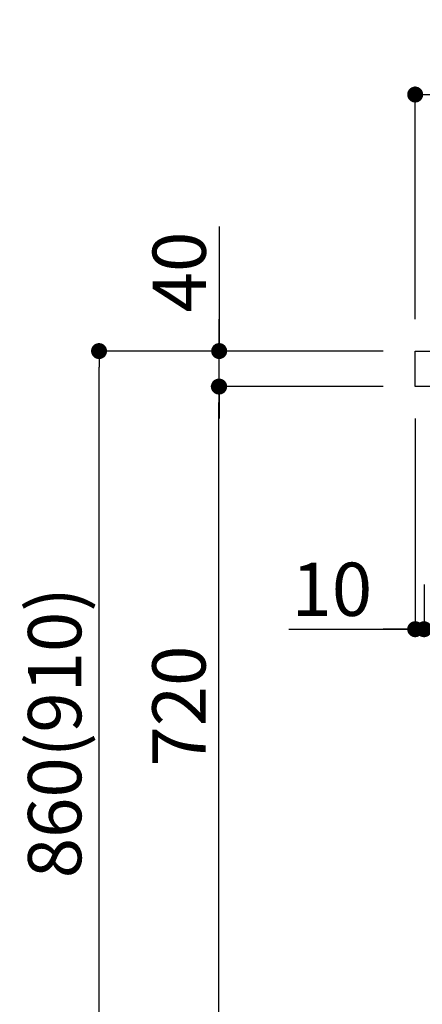
# Model space of a CAD drawing. Units: millimetres. Extents: x -109 to 26472, y -120 to 8847.
# Drawn here: x 24195 to 24648, y 2212 to 3321 of the extents above; entities that cross this region are included whole.
import ezdxf

# ---------------------------------------------------------------- set-up
doc = ezdxf.new("R2010")
doc.units = ezdxf.units.MM
doc.layers.get('DEFPOINTS').update_dxf_attribs({"color": 146})
doc.layers.add('126-甲板', color=2, linetype='Continuous')
doc.layers.add('166-寸法B', color=11, linetype='Continuous')
doc.styles.add('KH001', font='txt')
doc.dimstyles.new('KH1xx030', dxfattribs={"dimscale": 30, "dimtxt": 2, "dimasz": 0.6, "dimexe": 0.3, "dimexo": 1.2, "dimgap": 0.5, "dimtad": 3, "dimdec": 1, "dimdsep": 46, "dimlunit": 6, "dimtxsty": 'KH001', "dimblk": 'DOT', "dimcen": 1, "dimdle": 1, "dimclrd": 256, "dimclre": 256, "dimclrt": 256, "dimadec": 0, "dimazin": 0, "dimtfac": 1, "dimtdec": 1, "dimtix": 1, "dimtmove": 2, "dimatfit": 3, "dimldrblk": 'CLOSEDBLANK', "dimfxl": 1, "dimtolj": 1, "dimtzin": 0, "dimlwd": -1, "dimlwe": -1, "dimarcsym": 0})

# ---------------------------------------------------------------- blocks, each defined once
blk = doc.blocks.new('_Dot')
at = {"color": 0, "linetype": 'ByBlock', "lineweight": -2}
blk.add_line((-0.5, 0), (-1, 0), dxfattribs=at)
at = {"color": 0, "linetype": 'ByBlock', "const_width": 0.5}
blk.add_lwpolyline([(-0.25, 0, 1), (0.25, 0, 1)], format="xyb", close=True, dxfattribs=at)
blk = doc.blocks.new('*D638')
at = {"layer": '166-寸法B', "transparency": 16777216}
for p, q in [((25290.1, 2838.6), (25290.1, 2625.6)), ((24650.1, 2685), (24650.1, 2625.6)), ((25272.1, 2634.6), (24668.1, 2634.6))]:
    blk.add_line(p, q, dxfattribs=at)
at = {"layer": 'DEFPOINTS', "color": 0, "transparency": 16777216}
for p in [(25290.1, 2874.6), (24650.1, 2721), (24650.1, 2634.6)]:
    blk.add_point(p, dxfattribs=at)
at = {"layer": '166-寸法B', "transparency": 16777216, "xscale": 18, "yscale": 18, "zscale": 18, "rotation": 180}
blk.add_blockref('_Dot', (24650.1, 2634.6), dxfattribs=at)
at = {"layer": '166-寸法B', "transparency": 16777216, "xscale": 18, "yscale": 18, "zscale": 18}
blk.add_blockref('_Dot', (25290.1, 2634.6), dxfattribs=at)
at = {"layer": '166-寸法B', "transparency": 16777216, "insert": (24836.5, 2679.6), "char_height": 60, "attachment_point": 5, "style": 'KH001'}
blk.add_mtext('\\A1;640', dxfattribs=at)
blk = doc.blocks.new('_ClosedBlank')
at = {"color": 0, "linetype": 'ByBlock', "lineweight": -2}
for p, q in [((-1, 0.167), (0, 0)), ((-1, 0.167), (-1, -0.167)), ((0, 0), (-1, -0.167))]:
    blk.add_line(p, q, dxfattribs=at)
blk = doc.blocks.new('*D639')
at = {"layer": '166-寸法B', "transparency": 16777216}
for p, q in [((24640.1, 2872), (24640.1, 2625.6)), ((24650.1, 2685), (24650.1, 2625.6)), ((24497.6, 2634.6), (24640.1, 2634.6)), ((24622.1, 2634.6), (24604.1, 2634.6)), ((24650.1, 2634.6), (24640.1, 2634.6)), ((24650.1, 2634.6), (24640.1, 2634.6)), ((24668.1, 2634.6), (24686.1, 2634.6))]:
    blk.add_line(p, q, dxfattribs=at)
at = {"layer": 'DEFPOINTS', "color": 0, "transparency": 16777216}
for p in [(24640.1, 2908), (24650.1, 2721), (24640.1, 2634.6)]:
    blk.add_point(p, dxfattribs=at)
at = {"layer": '166-寸法B', "transparency": 16777216, "xscale": 18, "yscale": 18, "zscale": 18}
blk.add_blockref('_Dot', (24640.1, 2634.6), dxfattribs=at)
at = {"layer": '166-寸法B', "transparency": 16777216, "xscale": 18, "yscale": 18, "zscale": 18, "rotation": 180}
blk.add_blockref('_Dot', (24650.1, 2634.6), dxfattribs=at)
at = {"layer": '166-寸法B', "transparency": 16777216, "insert": (24546.2, 2679.6), "char_height": 60, "attachment_point": 5, "style": 'KH001'}
blk.add_mtext('\\A1;10', dxfattribs=at)
blk = doc.blocks.new('*D640')
at = {"layer": '166-寸法B', "transparency": 16777216}
for p, q in [((24640.1, 2984), (24640.1, 3246)), ((25540.1, 3159.3), (25540.1, 3246)), ((25522.1, 3237), (24658.1, 3237))]:
    blk.add_line(p, q, dxfattribs=at)
at = {"layer": 'DEFPOINTS', "color": 0, "transparency": 16777216}
for p in [(24640.1, 3237), (25540.1, 3123.3), (24640.1, 2948)]:
    blk.add_point(p, dxfattribs=at)
at = {"layer": '166-寸法B', "transparency": 16777216, "xscale": 18, "yscale": 18, "zscale": 18, "rotation": 180}
blk.add_blockref('_Dot', (24640.1, 3237), dxfattribs=at)
at = {"layer": '166-寸法B', "transparency": 16777216, "xscale": 18, "yscale": 18, "zscale": 18}
blk.add_blockref('_Dot', (25540.1, 3237), dxfattribs=at)
at = {"layer": '166-寸法B', "transparency": 16777216, "insert": (25090.1, 3282), "char_height": 60, "attachment_point": 5, "style": 'KH001'}
blk.add_mtext('\\A1;900', dxfattribs=at)
blk = doc.blocks.new('*D642')
at = {"layer": '166-寸法B', "transparency": 16777216}
for p, q in [((24603.8, 2948), (24275, 2948)), ((24284, 2106), (24284, 2930)), ((24604.3, 2088), (24275, 2088))]:
    blk.add_line(p, q, dxfattribs=at)
at = {"layer": 'DEFPOINTS', "color": 0, "transparency": 16777216}
for p in [(24284, 2948), (24639.8, 2948), (24640.3, 2088)]:
    blk.add_point(p, dxfattribs=at)
at = {"layer": '166-寸法B', "transparency": 16777216, "xscale": 18, "yscale": 18, "zscale": 18}
for p, rotation in [((24284, 2948), 90), ((24284, 2088), 270)]:
    blk.add_blockref('_Dot', p, dxfattribs=dict(at, rotation=rotation))
at = {"layer": '166-寸法B', "transparency": 16777216, "insert": (24234, 2518), "char_height": 60, "attachment_point": 5, "rotation": 90, "style": 'KH001'}
blk.add_mtext('\\A1;860(910)', dxfattribs=at)
blk = doc.blocks.new('*D644')
at = {"layer": '166-寸法B', "transparency": 16777216}
for p, q in [((24603.8, 2908), (24410, 2908)), ((24419, 2206), (24419, 2890)), ((24605.4, 2188), (24410, 2188))]:
    blk.add_line(p, q, dxfattribs=at)
at = {"layer": 'DEFPOINTS', "color": 0, "transparency": 16777216}
for p in [(24419, 2908), (24639.8, 2908), (24641.4, 2188)]:
    blk.add_point(p, dxfattribs=at)
at = {"layer": '166-寸法B', "transparency": 16777216, "xscale": 18, "yscale": 18, "zscale": 18}
for p, rotation in [((24419, 2908), 90), ((24419, 2188), 270)]:
    blk.add_blockref('_Dot', p, dxfattribs=dict(at, rotation=rotation))
at = {"layer": '166-寸法B', "transparency": 16777216, "insert": (24374, 2548), "char_height": 60, "attachment_point": 5, "rotation": 90, "style": 'KH001'}
blk.add_mtext('\\A1;720', dxfattribs=at)
blk = doc.blocks.new('*D645')
at = {"layer": '166-寸法B', "transparency": 16777216}
for p, q in [((24419.3, 3088.3), (24419.3, 2948)), ((24419.3, 2966), (24419.3, 2984)), ((24604.1, 2948), (24410.3, 2948)), ((24419.3, 2908), (24419.3, 2948)), ((24419.3, 2908), (24419.3, 2948)), ((24604.1, 2908), (24410.3, 2908)), ((24419.3, 2890), (24419.3, 2872))]:
    blk.add_line(p, q, dxfattribs=at)
at = {"layer": 'DEFPOINTS', "color": 0, "transparency": 16777216}
for p in [(24419.3, 2948), (24640.1, 2948), (24640.1, 2908)]:
    blk.add_point(p, dxfattribs=at)
at = {"layer": '166-寸法B', "transparency": 16777216, "xscale": 18, "yscale": 18, "zscale": 18}
for p, rotation in [((24419.3, 2948), 270), ((24419.3, 2908), 90)]:
    blk.add_blockref('_Dot', p, dxfattribs=dict(at, rotation=rotation))
at = {"layer": '166-寸法B', "transparency": 16777216, "insert": (24374.3, 3037.1), "char_height": 60, "attachment_point": 5, "rotation": 90, "style": 'KH001'}
blk.add_mtext('\\A1;40', dxfattribs=at)

msp = doc.modelspace()

# ---------------------------------------------------------------- linework, layer by layer
at = {"layer": '126-甲板'}
msp.add_lwpolyline([(24640.07, 2947.98), (25540.07, 2947.98), (25540.07, 2907.98), (24640.07, 2907.98)], close=True, dxfattribs=at)

# ---------------------------------------------------------------- dimensions: what is measured, and where the dimension line sits
at = {"layer": '166-寸法B'}
for base, p1, p2, angle, picture, middle in [((24640.07, 3236.99), (25540.07, 3123.26), (24640.07, 2947.98), 180, '*D640', (25090.07, 3281.99)), ((24419.03, 2907.98), (24641.44, 2187.98), (24639.81, 2907.98), 90, '*D644', (24374.03, 2547.98))]:
    dim = msp.add_linear_dim(base=base, p1=p1, p2=p2, angle=angle, dimstyle='KH1xx030', dxfattribs=at)
    dim.commit()
    dim.dimension.update_dxf_attribs({"geometry": picture, "text_midpoint": middle})
dim = msp.add_linear_dim(base=(24419.3, 2947.98), p1=(24640.07, 2907.98), p2=(24640.07, 2947.98), angle=90, dimstyle='KH1xx030', override={"dimtmove": 1}, dxfattribs=at)
dim.commit()
dim.dimension.update_dxf_attribs({"geometry": '*D645', "text_midpoint": (24432.21, 3037.08), "dimtype": 160})
dim = msp.add_linear_dim(base=(24284.03, 2947.98), p1=(24640.33, 2087.98), p2=(24639.81, 2947.98), angle=90, dimstyle='KH1xx030', override={"dimpost": '(910)'}, dxfattribs=at)
dim.commit()
dim.dimension.update_dxf_attribs({"geometry": '*D642', "text_midpoint": (24234.01, 2517.98)})
dim = msp.add_linear_dim(base=(24640.07, 2634.55), p1=(24650.07, 2720.98), p2=(24640.07, 2907.98), dimstyle='KH1xx030', override={"dimtmove": 1}, dxfattribs=at)
dim.commit()
dim.dimension.update_dxf_attribs({"geometry": '*D639', "text_midpoint": (24546.24, 2637.88), "dimtype": 160})
dim = msp.add_linear_dim(base=(24650.07, 2634.55), p1=(25290.07, 2874.55), p2=(24650.07, 2720.98), dimstyle='KH1xx030', dxfattribs=at)
dim.commit()
dim.dimension.update_dxf_attribs({"geometry": '*D638', "text_midpoint": (24836.5, 2679.55), "dimtype": 160})

doc.saveas('drawing.dxf')
